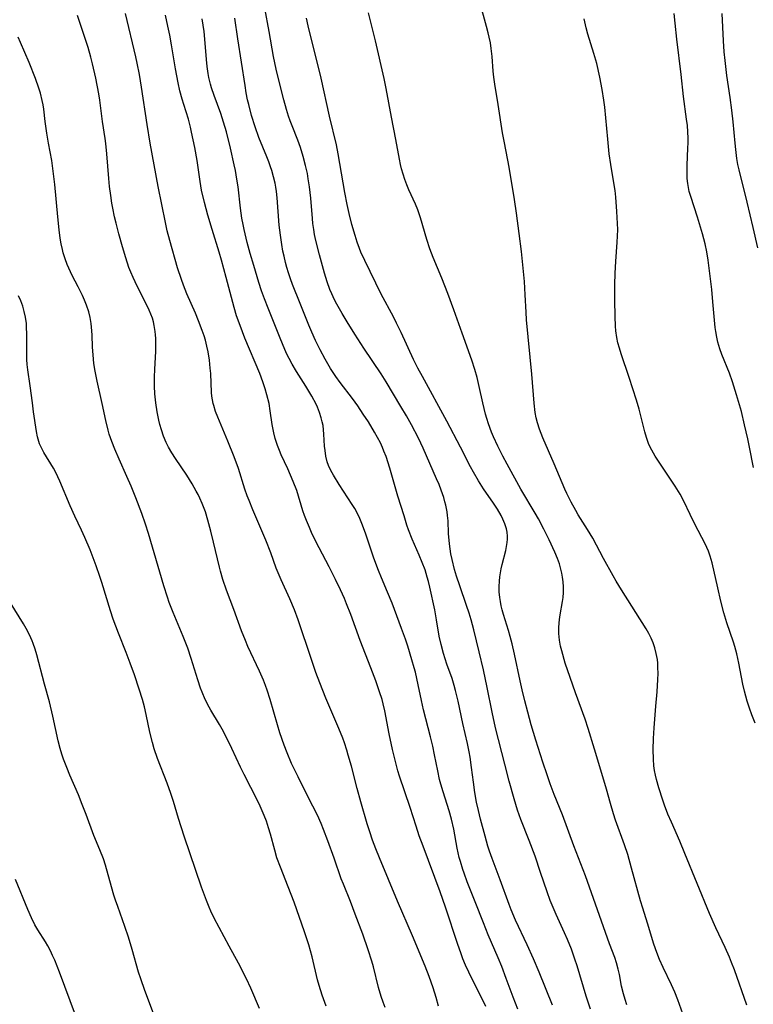
# Model space of a CAD drawing. Units: inches. Extents: x 2087077 to 2092566, y 196382 to 201838.
# Drawn here: x 2088019 to 2088121, y 199107 to 199243 of the extents above; entities that cross this region are included whole.
import ezdxf

# ---------------------------------------------------------------- set-up
doc = ezdxf.new("R2010")
doc.units = ezdxf.units.IN
doc.header["$MEASUREMENT"] = 0
doc.layers.add('c_11_T14S_R19E', color=66, linetype='Continuous')

msp = doc.modelspace()

# ---------------------------------------------------------------- linework, layer by layer
at = {"layer": 'c_11_T14S_R19E'}
for points in [[(2088119.93, 199106.74, 1062), (2088118.2, 199111.63, 1062), (2088117.82, 199112.65, 1062), (2088117.53, 199113.38, 1062), (2088116.94, 199114.76, 1062), (2088115.65, 199117.48, 1062), (2088114.78, 199119.44, 1062), (2088111.35, 199127.78, 1062), (2088110.63, 199129.46, 1062), (2088109.47, 199132.11, 1062), (2088108.99, 199133.22, 1062), (2088108.52, 199134.46, 1062), (2088108.27, 199135.15, 1062), (2088107.72, 199136.87, 1062), (2088107.4, 199138.02, 1062), (2088107.26, 199138.63, 1062), (2088107.14, 199139.25, 1062), (2088107.06, 199139.89, 1062), (2088106.98, 199140.84, 1062), (2088106.94, 199142.18, 1062), (2088106.99, 199143.69, 1062), (2088107.08, 199145.17, 1062), (2088107.34, 199148.17, 1062), (2088107.49, 199150.15, 1062), (2088107.6, 199151.86, 1062), (2088107.63, 199152.71, 1062), (2088107.62, 199153.55, 1062), (2088107.58, 199154.14, 1062), (2088107.53, 199154.66, 1062), (2088107.39, 199155.47, 1062), (2088107.19, 199156.27, 1062), (2088106.96, 199156.95, 1062), (2088106.68, 199157.59, 1062), (2088106.36, 199158.22, 1062), (2088105.97, 199158.89, 1062), (2088102.56, 199164.29, 1062), (2088101.83, 199165.48, 1062), (2088101.4, 199166.24, 1062), (2088100.07, 199168.64, 1062), (2088098.57, 199171.46, 1062), (2088097.86, 199172.64, 1062), (2088096.58, 199174.67, 1062), (2088096.23, 199175.26, 1062), (2088095.57, 199176.46, 1062), (2088094.99, 199177.63, 1062), (2088094.69, 199178.26, 1062), (2088093.23, 199181.77, 1062), (2088091.66, 199185.35, 1062), (2088091.41, 199185.95, 1062), (2088091.18, 199186.56, 1062), (2088090.91, 199187.41, 1062), (2088090.74, 199188.12, 1062), (2088090.62, 199188.85, 1062), (2088090.47, 199190.16, 1062), (2088090.16, 199194.16, 1062), (2088089.42, 199201.68, 1062), (2088089.34, 199202.76, 1062), (2088089.23, 199205.16, 1062), (2088089.1, 199207.01, 1062), (2088088.69, 199211.16, 1062), (2088088.4, 199213.64, 1062), (2088088.03, 199216.46, 1062), (2088087.73, 199218.39, 1062), (2088086.99, 199222.83, 1062), (2088086.33, 199226.2, 1062), (2088086.08, 199227.6, 1062), (2088085.47, 199231.55, 1062), (2088085, 199234.37, 1062), (2088084.87, 199235.3, 1062), (2088084.79, 199236.15, 1062), (2088084.62, 199238.16, 1062), (2088084.5, 199239.28, 1062), (2088084.39, 199240.08, 1062), (2088084.24, 199240.88, 1062), (2088084.11, 199241.46, 1062), (2088083.87, 199242.35, 1062), (2088082.92, 199245.71, 1062)], [(2088069.8, 199106.45, 1046), (2088069.52, 199107.18, 1046), (2088069.27, 199107.94, 1046), (2088068.91, 199109.21, 1046), (2088068.2, 199112.08, 1046), (2088067.98, 199112.85, 1046), (2088067.46, 199114.42, 1046), (2088066.7, 199116.57, 1046), (2088065.66, 199119.37, 1046), (2088064.99, 199121.1, 1046), (2088064.02, 199123.51, 1046), (2088063.74, 199124.26, 1046), (2088062.75, 199127.14, 1046), (2088061.89, 199129.51, 1046), (2088061.29, 199131.08, 1046), (2088060.94, 199131.91, 1046), (2088060.43, 199133.07, 1046), (2088059.81, 199134.33, 1046), (2088058.6, 199136.66, 1046), (2088057.75, 199138.37, 1046), (2088056.86, 199140.24, 1046), (2088056.23, 199141.69, 1046), (2088055.81, 199142.77, 1046), (2088055.22, 199144.5, 1046), (2088054.89, 199145.59, 1046), (2088053.9, 199149.08, 1046), (2088053.47, 199150.41, 1046), (2088053.24, 199151.05, 1046), (2088052.95, 199151.77, 1046), (2088052.41, 199153.01, 1046), (2088050.8, 199156.45, 1046), (2088050.44, 199157.27, 1046), (2088049.91, 199158.59, 1046), (2088048.83, 199161.56, 1046), (2088047.83, 199164.26, 1046), (2088047.32, 199165.71, 1046), (2088046.98, 199166.86, 1046), (2088046.84, 199167.44, 1046), (2088046.04, 199170.91, 1046), (2088045.67, 199172.42, 1046), (2088045.26, 199173.94, 1046), (2088044.9, 199175.08, 1046), (2088044.46, 199176.25, 1046), (2088044.13, 199177, 1046), (2088043.9, 199177.5, 1046), (2088043.65, 199177.98, 1046), (2088043.09, 199178.96, 1046), (2088042.32, 199180.17, 1046), (2088040.77, 199182.49, 1046), (2088040.27, 199183.27, 1046), (2088039.81, 199184.06, 1046), (2088039.48, 199184.71, 1046), (2088039.12, 199185.57, 1046), (2088038.82, 199186.45, 1046), (2088038.6, 199187.22, 1046), (2088038.46, 199187.79, 1046), (2088038.22, 199188.94, 1046), (2088038.03, 199190.19, 1046), (2088037.9, 199191.46, 1046), (2088037.84, 199192.52, 1046), (2088037.84, 199193.81, 1046), (2088037.88, 199194.84, 1046), (2088038.04, 199197.36, 1046), (2088038.06, 199198.55, 1046), (2088038.05, 199199.11, 1046), (2088038.01, 199199.6, 1046), (2088037.96, 199200.09, 1046), (2088037.82, 199200.92, 1046), (2088037.7, 199201.43, 1046), (2088037.56, 199201.92, 1046), (2088037.35, 199202.49, 1046), (2088037.1, 199203.05, 1046), (2088036.78, 199203.72, 1046), (2088035.44, 199206.37, 1046), (2088034.89, 199207.57, 1046), (2088034.59, 199208.28, 1046), (2088034.32, 199208.97, 1046), (2088033.87, 199210.29, 1046), (2088033.41, 199211.79, 1046), (2088032.89, 199213.61, 1046), (2088032.52, 199215.07, 1046), (2088032.31, 199215.96, 1046), (2088032.06, 199217.19, 1046), (2088031.94, 199217.87, 1046), (2088031.79, 199218.91, 1046), (2088031.64, 199220.17, 1046), (2088031.54, 199221.26, 1046), (2088031.25, 199224.71, 1046), (2088031.1, 199226.12, 1046), (2088031, 199226.84, 1046), (2088030.66, 199229.19, 1046), (2088030.27, 199232.12, 1046), (2088030.12, 199233, 1046), (2088029.72, 199235.16, 1046), (2088029.28, 199237.16, 1046), (2088029.04, 199238.09, 1046), (2088028.64, 199239.42, 1046), (2088027.19, 199243.86, 1046)], [(2088077.22, 199106.6, 1048), (2088076.9, 199107.82, 1048), (2088076.49, 199109.13, 1048), (2088075.93, 199110.71, 1048), (2088075.36, 199112.16, 1048), (2088073.59, 199116.34, 1048), (2088071.51, 199121.18, 1048), (2088069.04, 199127.15, 1048), (2088068.54, 199128.4, 1048), (2088068.08, 199129.6, 1048), (2088067.69, 199130.76, 1048), (2088067.34, 199131.87, 1048), (2088066.44, 199134.91, 1048), (2088065.92, 199136.75, 1048), (2088065.13, 199139.84, 1048), (2088064.71, 199141.4, 1048), (2088064.51, 199142.09, 1048), (2088064.18, 199143.09, 1048), (2088063.93, 199143.75, 1048), (2088063.41, 199145.08, 1048), (2088061.6, 199149.3, 1048), (2088060.75, 199151.42, 1048), (2088060.23, 199152.86, 1048), (2088059.61, 199154.65, 1048), (2088057.75, 199160.12, 1048), (2088057.24, 199161.53, 1048), (2088056.61, 199163.05, 1048), (2088055.39, 199165.68, 1048), (2088055.12, 199166.32, 1048), (2088054.73, 199167.3, 1048), (2088053.98, 199169.41, 1048), (2088053.3, 199171.15, 1048), (2088051.48, 199175.37, 1048), (2088050.95, 199176.67, 1048), (2088050.7, 199177.32, 1048), (2088050.37, 199178.24, 1048), (2088049.47, 199181.1, 1048), (2088048.89, 199182.72, 1048), (2088048.02, 199184.9, 1048), (2088046.62, 199188.22, 1048), (2088046.32, 199189.01, 1048), (2088046.06, 199189.81, 1048), (2088045.98, 199190.11, 1048), (2088045.88, 199190.6, 1048), (2088045.81, 199191.11, 1048), (2088045.76, 199191.62, 1048), (2088045.64, 199194.28, 1048), (2088045.59, 199194.99, 1048), (2088045.48, 199196.13, 1048), (2088045.29, 199197.26, 1048), (2088045.12, 199198.07, 1048), (2088044.91, 199198.87, 1048), (2088044.73, 199199.47, 1048), (2088044.47, 199200.23, 1048), (2088043.97, 199201.54, 1048), (2088043.52, 199202.6, 1048), (2088042.34, 199205.28, 1048), (2088041.85, 199206.52, 1048), (2088041.58, 199207.27, 1048), (2088041.06, 199208.89, 1048), (2088039.99, 199212.67, 1048), (2088039.63, 199214.02, 1048), (2088039.36, 199215.16, 1048), (2088038.35, 199220.17, 1048), (2088037.24, 199226.18, 1048), (2088036.83, 199228.78, 1048), (2088036.07, 199233.94, 1048), (2088035.78, 199235.67, 1048), (2088035.46, 199237.24, 1048), (2088035.26, 199238.15, 1048), (2088033.84, 199244.13, 1048)], [(2088083.75, 199106.58, 1050), (2088083.11, 199107.91, 1050), (2088081.87, 199110.35, 1050), (2088081.39, 199111.31, 1050), (2088080.96, 199112.27, 1050), (2088080.6, 199113.18, 1050), (2088080.3, 199113.99, 1050), (2088079.9, 199115.17, 1050), (2088078.18, 199120.33, 1050), (2088077.45, 199122.43, 1050), (2088075.08, 199128.76, 1050), (2088074.55, 199130.22, 1050), (2088074.11, 199131.53, 1050), (2088073.28, 199134.12, 1050), (2088071.82, 199138.47, 1050), (2088071.59, 199139.21, 1050), (2088071.23, 199140.49, 1050), (2088070.82, 199142.19, 1050), (2088070.37, 199144.34, 1050), (2088069.78, 199147.52, 1050), (2088069.54, 199148.52, 1050), (2088069.38, 199149.09, 1050), (2088069.05, 199150.17, 1050), (2088068.52, 199151.69, 1050), (2088067.84, 199153.49, 1050), (2088066.33, 199157.26, 1050), (2088065.05, 199160.89, 1050), (2088064.48, 199162.37, 1050), (2088064.18, 199163.09, 1050), (2088063.63, 199164.3, 1050), (2088062.94, 199165.72, 1050), (2088062.06, 199167.46, 1050), (2088060.21, 199171.01, 1050), (2088059.63, 199172.23, 1050), (2088059.31, 199172.94, 1050), (2088058.91, 199173.91, 1050), (2088058.66, 199174.57, 1050), (2088058.42, 199175.24, 1050), (2088057.57, 199178.04, 1050), (2088057.09, 199179.32, 1050), (2088056.33, 199181.07, 1050), (2088055.42, 199182.99, 1050), (2088055.17, 199183.58, 1050), (2088054.89, 199184.29, 1050), (2088054.59, 199185.27, 1050), (2088054.4, 199186.04, 1050), (2088054.18, 199187.2, 1050), (2088053.9, 199189.11, 1050), (2088053.73, 199190.09, 1050), (2088053.44, 199191.3, 1050), (2088053.2, 199192.13, 1050), (2088052.88, 199193.09, 1050), (2088052.44, 199194.26, 1050), (2088050.39, 199199.17, 1050), (2088049.71, 199200.92, 1050), (2088049.22, 199202.26, 1050), (2088048.87, 199203.42, 1050), (2088047.8, 199207.58, 1050), (2088047.14, 199209.98, 1050), (2088046.82, 199211.08, 1050), (2088045.83, 199214.19, 1050), (2088045.23, 199216.21, 1050), (2088044.76, 199217.96, 1050), (2088044.38, 199219.65, 1050), (2088044.16, 199220.88, 1050), (2088043.86, 199223.13, 1050), (2088043.75, 199223.79, 1050), (2088043.43, 199225.56, 1050), (2088043, 199227.69, 1050), (2088042.84, 199228.4, 1050), (2088042.55, 199229.48, 1050), (2088041.9, 199231.53, 1050), (2088041.68, 199232.26, 1050), (2088041.38, 199233.44, 1050), (2088041.13, 199234.55, 1050), (2088040.77, 199236.47, 1050), (2088040.22, 199239.78, 1050), (2088039.97, 199241.14, 1050), (2088039.72, 199242.4, 1050), (2088039.37, 199243.92, 1050)], [(2088098.25, 199106.21, 1056), (2088097.67, 199107.99, 1056), (2088096.4, 199112.21, 1056), (2088096.1, 199113.13, 1056), (2088095.62, 199114.49, 1056), (2088095.08, 199115.83, 1056), (2088094.65, 199116.79, 1056), (2088093.52, 199119.29, 1056), (2088092.96, 199120.59, 1056), (2088092.69, 199121.26, 1056), (2088092.26, 199122.45, 1056), (2088091.36, 199125.15, 1056), (2088090.58, 199127.38, 1056), (2088089.76, 199129.58, 1056), (2088088.61, 199132.47, 1056), (2088088.15, 199133.78, 1056), (2088087.67, 199135.32, 1056), (2088086.99, 199137.77, 1056), (2088086.38, 199140.13, 1056), (2088085.12, 199145.19, 1056), (2088084.64, 199147.33, 1056), (2088083.95, 199150.76, 1056), (2088083.42, 199153.2, 1056), (2088082.84, 199155.72, 1056), (2088082.09, 199158.75, 1056), (2088081.72, 199160.12, 1056), (2088081.44, 199161.06, 1056), (2088081.08, 199162.14, 1056), (2088080.15, 199164.84, 1056), (2088079.71, 199166.19, 1056), (2088079.44, 199167.12, 1056), (2088079.08, 199168.5, 1056), (2088078.91, 199169.3, 1056), (2088078.81, 199169.97, 1056), (2088078.72, 199170.65, 1056), (2088078.61, 199172.11, 1056), (2088078.53, 199173.87, 1056), (2088078.47, 199174.58, 1056), (2088078.4, 199175.09, 1056), (2088078.23, 199176, 1056), (2088078.1, 199176.5, 1056), (2088077.93, 199177.09, 1056), (2088077.59, 199178.09, 1056), (2088077.28, 199178.89, 1056), (2088076.94, 199179.68, 1056), (2088075.1, 199183.9, 1056), (2088074.43, 199185.31, 1056), (2088073.46, 199187.13, 1056), (2088072.76, 199188.38, 1056), (2088071.98, 199189.7, 1056), (2088069.95, 199193.11, 1056), (2088069.26, 199194.21, 1056), (2088066.87, 199197.76, 1056), (2088065.6, 199199.73, 1056), (2088064.54, 199201.44, 1056), (2088063.85, 199202.59, 1056), (2088063.14, 199203.85, 1056), (2088062.81, 199204.49, 1056), (2088062.43, 199205.3, 1056), (2088062.17, 199205.91, 1056), (2088061.78, 199206.98, 1056), (2088061.4, 199208.18, 1056), (2088060.72, 199210.69, 1056), (2088060.21, 199212.71, 1056), (2088060.04, 199213.52, 1056), (2088059.92, 199214.22, 1056), (2088059.81, 199215.05, 1056), (2088059.74, 199215.76, 1056), (2088059.51, 199218.54, 1056), (2088059.33, 199220.14, 1056), (2088059.16, 199221.23, 1056), (2088059.04, 199221.95, 1056), (2088058.79, 199223.1, 1056), (2088058.46, 199224.32, 1056), (2088058.07, 199225.58, 1056), (2088057.71, 199226.58, 1056), (2088056.93, 199228.56, 1056), (2088056.66, 199229.28, 1056), (2088056.44, 199229.91, 1056), (2088056.15, 199230.85, 1056), (2088055.77, 199232.19, 1056), (2088055.2, 199234.37, 1056), (2088054.69, 199236.44, 1056), (2088054.32, 199238.19, 1056), (2088053.73, 199241.66, 1056), (2088053.16, 199244.86, 1056)], [(2088111.29, 199104.92, 1060), (2088110.35, 199107.49, 1060), (2088109.94, 199108.53, 1060), (2088109.5, 199109.57, 1060), (2088108.32, 199111.98, 1060), (2088107.82, 199113.09, 1060), (2088107.44, 199114.04, 1060), (2088107.03, 199115.22, 1060), (2088106.17, 199118.1, 1060), (2088105.52, 199120.17, 1060), (2088105.21, 199121.19, 1060), (2088103.97, 199125.74, 1060), (2088103.42, 199127.64, 1060), (2088102.99, 199128.96, 1060), (2088101.74, 199132.4, 1060), (2088101.45, 199133.26, 1060), (2088101.02, 199134.69, 1060), (2088100.48, 199136.67, 1060), (2088100.12, 199137.92, 1060), (2088098.81, 199142.22, 1060), (2088097.96, 199145.1, 1060), (2088097.52, 199146.38, 1060), (2088096.17, 199150.04, 1060), (2088095.43, 199152.14, 1060), (2088094.78, 199154.14, 1060), (2088094.29, 199155.85, 1060), (2088094.13, 199156.5, 1060), (2088093.99, 199157.3, 1060), (2088093.9, 199158.22, 1060), (2088093.89, 199159.14, 1060), (2088093.97, 199160.17, 1060), (2088094.07, 199160.83, 1060), (2088094.39, 199162.69, 1060), (2088094.46, 199163.24, 1060), (2088094.52, 199163.9, 1060), (2088094.53, 199164.72, 1060), (2088094.49, 199165.4, 1060), (2088094.41, 199166.07, 1060), (2088094.3, 199166.62, 1060), (2088094.17, 199167.16, 1060), (2088093.95, 199167.9, 1060), (2088093.69, 199168.64, 1060), (2088093.33, 199169.53, 1060), (2088092.55, 199171.22, 1060), (2088091.81, 199172.71, 1060), (2088091.06, 199174.11, 1060), (2088090.58, 199174.93, 1060), (2088088.62, 199178.23, 1060), (2088086.7, 199181.68, 1060), (2088086.1, 199182.82, 1060), (2088085.43, 199184.19, 1060), (2088084.84, 199185.48, 1060), (2088084.57, 199186.13, 1060), (2088084.14, 199187.29, 1060), (2088083.9, 199188.03, 1060), (2088083.73, 199188.63, 1060), (2088083.35, 199190.19, 1060), (2088082.86, 199192.46, 1060), (2088082.56, 199193.72, 1060), (2088082.24, 199194.82, 1060), (2088081.82, 199196.12, 1060), (2088080.47, 199199.83, 1060), (2088079.33, 199203.1, 1060), (2088078.52, 199205.33, 1060), (2088077.68, 199207.48, 1060), (2088076.47, 199210.33, 1060), (2088075.99, 199211.55, 1060), (2088075.57, 199212.84, 1060), (2088074.71, 199215.84, 1060), (2088074.34, 199216.95, 1060), (2088074.02, 199217.74, 1060), (2088073.09, 199219.73, 1060), (2088072.8, 199220.4, 1060), (2088072.53, 199221.12, 1060), (2088072.29, 199221.86, 1060), (2088072.08, 199222.61, 1060), (2088071.93, 199223.23, 1060), (2088071.79, 199223.94, 1060), (2088071.3, 199226.69, 1060), (2088070.7, 199229.76, 1060), (2088069.96, 199233.75, 1060), (2088069.69, 199235.12, 1060), (2088068.49, 199240.34, 1060), (2088067.82, 199242.96, 1060), (2088067.52, 199244.22, 1060)], [(2088120.84, 199181.22, 1066), (2088120.32, 199184.06, 1066), (2088120.08, 199185.21, 1066), (2088119.63, 199187.16, 1066), (2088119.17, 199189, 1066), (2088118.51, 199191.31, 1066), (2088117.94, 199193.09, 1066), (2088117.51, 199194.29, 1066), (2088116.47, 199196.91, 1066), (2088116.19, 199197.68, 1066), (2088115.92, 199198.61, 1066), (2088115.76, 199199.28, 1066), (2088115.62, 199200.08, 1066), (2088115.55, 199200.63, 1066), (2088115.24, 199204.19, 1066), (2088115.07, 199205.9, 1066), (2088114.58, 199209.96, 1066), (2088114.4, 199211.1, 1066), (2088114.15, 199212.25, 1066), (2088113.79, 199213.6, 1066), (2088113.1, 199215.93, 1066), (2088112.15, 199218.78, 1066), (2088111.95, 199219.5, 1066), (2088111.78, 199220.29, 1066), (2088111.74, 199220.58, 1066), (2088111.67, 199221.28, 1066), (2088111.64, 199221.99, 1066), (2088111.65, 199223.1, 1066), (2088111.77, 199225.54, 1066), (2088111.79, 199226.17, 1066), (2088111.78, 199226.86, 1066), (2088111.75, 199227.74, 1066), (2088111.69, 199228.61, 1066), (2088111.59, 199229.52, 1066), (2088111.17, 199232.62, 1066), (2088110.83, 199235.7, 1066), (2088110.24, 199240.57, 1066), (2088110, 199242.81, 1066), (2088109.84, 199244.12, 1066)], [(2088121.46, 199211.65, 1068), (2088120.79, 199214.47, 1068), (2088119.99, 199218.01, 1068), (2088118.86, 199222.5, 1068), (2088118.7, 199223.24, 1068), (2088118.55, 199224.05, 1068), (2088118.39, 199225.29, 1068), (2088118.3, 199226.18, 1068), (2088118.04, 199229.15, 1068), (2088117.87, 199230.75, 1068), (2088117.63, 199232.52, 1068), (2088117.16, 199235.56, 1068), (2088116.92, 199237.61, 1068), (2088116.81, 199238.84, 1068), (2088116.69, 199240.35, 1068), (2088116.49, 199244.15, 1068)], [(2088088.18, 199106.19, 1052), (2088087.53, 199107.86, 1052), (2088086.6, 199110.46, 1052), (2088085.99, 199112.09, 1052), (2088085.48, 199113.3, 1052), (2088084.09, 199116.5, 1052), (2088083.42, 199118.18, 1052), (2088082.29, 199121.09, 1052), (2088081.17, 199123.84, 1052), (2088080.74, 199125.04, 1052), (2088080.57, 199125.54, 1052), (2088080.25, 199126.64, 1052), (2088080.09, 199127.23, 1052), (2088079.81, 199128.49, 1052), (2088079.31, 199131.13, 1052), (2088079.01, 199132.54, 1052), (2088078.7, 199133.68, 1052), (2088077.83, 199136.29, 1052), (2088077.53, 199137.35, 1052), (2088077.36, 199138.02, 1052), (2088077.1, 199139.2, 1052), (2088076.66, 199141.42, 1052), (2088076.4, 199142.63, 1052), (2088076.09, 199143.91, 1052), (2088075.12, 199147.69, 1052), (2088074.84, 199148.96, 1052), (2088074.39, 199151.15, 1052), (2088074, 199152.88, 1052), (2088073.84, 199153.5, 1052), (2088073.53, 199154.6, 1052), (2088072.95, 199156.51, 1052), (2088072.63, 199157.47, 1052), (2088072.1, 199158.94, 1052), (2088070.77, 199162.44, 1052), (2088070.14, 199163.97, 1052), (2088069.29, 199165.94, 1052), (2088068.89, 199166.95, 1052), (2088068.26, 199168.68, 1052), (2088067.11, 199172.12, 1052), (2088066.6, 199173.46, 1052), (2088066.29, 199174.19, 1052), (2088065.92, 199174.95, 1052), (2088065.59, 199175.55, 1052), (2088065.24, 199176.13, 1052), (2088063.44, 199178.9, 1052), (2088062.65, 199180.16, 1052), (2088062.27, 199180.84, 1052), (2088061.96, 199181.53, 1052), (2088061.79, 199182.04, 1052), (2088061.61, 199182.8, 1052), (2088061.49, 199183.58, 1052), (2088061.43, 199184.19, 1052), (2088061.34, 199185.87, 1052), (2088061.29, 199186.47, 1052), (2088061.21, 199187.07, 1052), (2088061.1, 199187.59, 1052), (2088060.96, 199188.11, 1052), (2088060.72, 199188.86, 1052), (2088060.43, 199189.6, 1052), (2088060.25, 199190, 1052), (2088059.66, 199191.13, 1052), (2088058.83, 199192.53, 1052), (2088057.55, 199194.54, 1052), (2088056.94, 199195.54, 1052), (2088056.51, 199196.33, 1052), (2088056.2, 199196.96, 1052), (2088055.91, 199197.59, 1052), (2088055.25, 199199.17, 1052), (2088053.6, 199203.3, 1052), (2088053.1, 199204.61, 1052), (2088052.7, 199205.73, 1052), (2088052.32, 199206.88, 1052), (2088051.6, 199209.23, 1052), (2088051.13, 199210.89, 1052), (2088050.71, 199212.43, 1052), (2088050.28, 199214.2, 1052), (2088050.13, 199214.91, 1052), (2088049.97, 199215.79, 1052), (2088049.76, 199217.18, 1052), (2088049.43, 199220.14, 1052), (2088049.27, 199221.19, 1052), (2088049.06, 199222.38, 1052), (2088048.9, 199223.15, 1052), (2088048.39, 199225.46, 1052), (2088047.81, 199227.75, 1052), (2088047.43, 199229.08, 1052), (2088047.03, 199230.3, 1052), (2088046.12, 199232.8, 1052), (2088045.75, 199233.86, 1052), (2088045.61, 199234.35, 1052), (2088045.38, 199235.28, 1052), (2088045.27, 199235.82, 1052), (2088045.14, 199236.79, 1052), (2088045.05, 199237.76, 1052), (2088044.88, 199240.04, 1052), (2088044.72, 199241.64, 1052), (2088044.59, 199242.52, 1052), (2088044.45, 199243.39, 1052)], [(2088093.02, 199106.74, 1054), (2088091.15, 199111.33, 1054), (2088090.38, 199113.15, 1054), (2088089.5, 199115.11, 1054), (2088087.87, 199118.54, 1054), (2088087.27, 199119.94, 1054), (2088086.98, 199120.68, 1054), (2088085.74, 199124.12, 1054), (2088084.63, 199127.08, 1054), (2088084.29, 199128.07, 1054), (2088084.05, 199128.79, 1054), (2088083.65, 199130.17, 1054), (2088083.02, 199132.54, 1054), (2088082.73, 199133.74, 1054), (2088082.49, 199134.86, 1054), (2088082.24, 199136.2, 1054), (2088082.05, 199137.66, 1054), (2088081.8, 199139.69, 1054), (2088081.59, 199141.13, 1054), (2088081.46, 199141.84, 1054), (2088081.22, 199142.99, 1054), (2088080.56, 199145.77, 1054), (2088079.92, 199148.88, 1054), (2088079.58, 199150.35, 1054), (2088079.38, 199151.06, 1054), (2088079.09, 199152, 1054), (2088078.37, 199154, 1054), (2088078.13, 199154.72, 1054), (2088077.9, 199155.47, 1054), (2088077.56, 199156.73, 1054), (2088077.32, 199157.87, 1054), (2088076.94, 199160.14, 1054), (2088076.68, 199161.51, 1054), (2088076, 199164.65, 1054), (2088075.81, 199165.46, 1054), (2088075.64, 199166.07, 1054), (2088075.34, 199167.06, 1054), (2088074.95, 199168.1, 1054), (2088074.53, 199169.11, 1054), (2088073.56, 199171.33, 1054), (2088073.05, 199172.61, 1054), (2088072.83, 199173.25, 1054), (2088072.43, 199174.55, 1054), (2088071.59, 199177.28, 1054), (2088070.47, 199181.15, 1054), (2088069.94, 199182.76, 1054), (2088069.65, 199183.52, 1054), (2088069.45, 199184.01, 1054), (2088069.15, 199184.66, 1054), (2088068.76, 199185.4, 1054), (2088068.36, 199186.13, 1054), (2088067.5, 199187.57, 1054), (2088066.79, 199188.65, 1054), (2088066.01, 199189.78, 1054), (2088065.27, 199190.79, 1054), (2088063.57, 199193.03, 1054), (2088062.99, 199193.85, 1054), (2088062.26, 199194.96, 1054), (2088061.88, 199195.59, 1054), (2088061.51, 199196.23, 1054), (2088060.79, 199197.56, 1054), (2088060.15, 199198.85, 1054), (2088059.64, 199199.98, 1054), (2088059.23, 199200.97, 1054), (2088058.02, 199203.94, 1054), (2088056.99, 199206.59, 1054), (2088056.7, 199207.38, 1054), (2088056.42, 199208.22, 1054), (2088056.2, 199208.93, 1054), (2088056.01, 199209.64, 1054), (2088055.8, 199210.5, 1054), (2088055.65, 199211.2, 1054), (2088055.48, 199212.12, 1054), (2088055.29, 199213.41, 1054), (2088055.14, 199214.8, 1054), (2088054.84, 199218.6, 1054), (2088054.74, 199219.49, 1054), (2088054.66, 199220.09, 1054), (2088054.56, 199220.61, 1054), (2088054.36, 199221.51, 1054), (2088054.11, 199222.4, 1054), (2088053.95, 199222.9, 1054), (2088053.71, 199223.58, 1054), (2088053.44, 199224.26, 1054), (2088052.33, 199226.98, 1054), (2088051.81, 199228.42, 1054), (2088051.31, 199229.99, 1054), (2088050.91, 199231.52, 1054), (2088050.76, 199232.2, 1054), (2088050.57, 199233.16, 1054), (2088050.4, 199234.17, 1054), (2088049.42, 199240.64, 1054), (2088049, 199243.51, 1054)], [(2088103.31, 199106.82, 1058), (2088103.05, 199107.55, 1058), (2088102.83, 199108.3, 1058), (2088102.56, 199109.4, 1058), (2088102.28, 199110.99, 1058), (2088102.12, 199111.74, 1058), (2088101.89, 199112.6, 1058), (2088101.62, 199113.37, 1058), (2088100.92, 199115.26, 1058), (2088097.59, 199124.66, 1058), (2088095.97, 199128.81, 1058), (2088094.37, 199133.12, 1058), (2088093.25, 199135.95, 1058), (2088092.7, 199137.43, 1058), (2088092.26, 199138.67, 1058), (2088091.66, 199140.43, 1058), (2088090.68, 199143.48, 1058), (2088090.04, 199145.61, 1058), (2088089.57, 199147.33, 1058), (2088089.16, 199148.9, 1058), (2088088.79, 199150.44, 1058), (2088088.51, 199151.67, 1058), (2088087.72, 199155.39, 1058), (2088087.4, 199156.83, 1058), (2088087.14, 199157.81, 1058), (2088086.89, 199158.66, 1058), (2088086.21, 199160.86, 1058), (2088086.02, 199161.54, 1058), (2088085.9, 199162.08, 1058), (2088085.79, 199162.66, 1058), (2088085.7, 199163.25, 1058), (2088085.63, 199164.03, 1058), (2088085.61, 199164.77, 1058), (2088085.64, 199165.5, 1058), (2088085.7, 199166.11, 1058), (2088085.79, 199166.66, 1058), (2088085.9, 199167.22, 1058), (2088086.03, 199167.81, 1058), (2088086.54, 199169.76, 1058), (2088086.65, 199170.29, 1058), (2088086.74, 199170.83, 1058), (2088086.77, 199171.29, 1058), (2088086.77, 199171.74, 1058), (2088086.71, 199172.3, 1058), (2088086.62, 199172.72, 1058), (2088086.4, 199173.42, 1058), (2088086.11, 199174.1, 1058), (2088085.87, 199174.57, 1058), (2088085.36, 199175.46, 1058), (2088084.81, 199176.28, 1058), (2088083.44, 199178.29, 1058), (2088082.75, 199179.38, 1058), (2088082.04, 199180.59, 1058), (2088081.62, 199181.34, 1058), (2088080.24, 199184.07, 1058), (2088078.35, 199187.66, 1058), (2088074.97, 199193.84, 1058), (2088074.35, 199195.02, 1058), (2088073.75, 199196.22, 1058), (2088072.03, 199199.95, 1058), (2088071.4, 199201.24, 1058), (2088070.96, 199202.1, 1058), (2088069.28, 199205.24, 1058), (2088066.98, 199209.91, 1058), (2088066.46, 199211.08, 1058), (2088066.26, 199211.58, 1058), (2088065.94, 199212.47, 1058), (2088065.64, 199213.37, 1058), (2088065.18, 199214.92, 1058), (2088064.81, 199216.45, 1058), (2088064.55, 199217.69, 1058), (2088064.25, 199219.34, 1058), (2088063.55, 199223.37, 1058), (2088063.31, 199224.69, 1058), (2088063.05, 199225.93, 1058), (2088062.12, 199229.92, 1058), (2088060.93, 199235.16, 1058), (2088059.16, 199242.45, 1058), (2088058.92, 199243.5, 1058)], [(2088121.08, 199145.8, 1064), (2088120.61, 199146.98, 1064), (2088120.29, 199147.9, 1064), (2088119.98, 199148.88, 1064), (2088119.61, 199150.25, 1064), (2088119.39, 199151.21, 1064), (2088118.83, 199154.11, 1064), (2088118.53, 199155.44, 1064), (2088118.25, 199156.43, 1064), (2088118.07, 199157.04, 1064), (2088117.15, 199159.73, 1064), (2088116.75, 199161.1, 1064), (2088116.34, 199162.7, 1064), (2088115.89, 199164.55, 1064), (2088115.13, 199168.02, 1064), (2088114.86, 199168.97, 1064), (2088114.61, 199169.65, 1064), (2088114.16, 199170.65, 1064), (2088112.74, 199173.39, 1064), (2088112.08, 199174.71, 1064), (2088111.19, 199176.58, 1064), (2088110.67, 199177.56, 1064), (2088110.01, 199178.67, 1064), (2088109.55, 199179.36, 1064), (2088107.97, 199181.68, 1064), (2088107.22, 199182.82, 1064), (2088106.76, 199183.62, 1064), (2088106.36, 199184.44, 1064), (2088106.02, 199185.4, 1064), (2088105.8, 199186.17, 1064), (2088105.03, 199189.31, 1064), (2088104.66, 199190.57, 1064), (2088103.62, 199193.71, 1064), (2088102.5, 199197.01, 1064), (2088102.27, 199197.76, 1064), (2088102.07, 199198.52, 1064), (2088101.92, 199199.25, 1064), (2088101.79, 199200.18, 1064), (2088101.74, 199200.81, 1064), (2088101.69, 199202.18, 1064), (2088101.65, 199204.43, 1064), (2088101.64, 199206.55, 1064), (2088101.67, 199208.15, 1064), (2088101.77, 199209.8, 1064), (2088101.97, 199212.44, 1064), (2088102.02, 199213.28, 1064), (2088102.04, 199214.2, 1064), (2088102.02, 199215.03, 1064), (2088101.93, 199216.69, 1064), (2088101.77, 199218.68, 1064), (2088101.67, 199219.61, 1064), (2088101.47, 199220.94, 1064), (2088101.08, 199223.21, 1064), (2088100.87, 199224.69, 1064), (2088100.65, 199226.74, 1064), (2088100.25, 199231.15, 1064), (2088100.13, 199232.13, 1064), (2088099.9, 199233.59, 1064), (2088099.56, 199235.31, 1064), (2088099.13, 199237.2, 1064), (2088098.74, 199238.6, 1064), (2088097.9, 199241.26, 1064), (2088097.67, 199242.13, 1064), (2088097.4, 199243.41, 1064)], [(2088061.63, 199106.61, 1044), (2088061.08, 199108.15, 1044), (2088060.67, 199109.46, 1044), (2088060.45, 199110.27, 1044), (2088059.7, 199113.44, 1044), (2088059.24, 199115.1, 1044), (2088058.65, 199116.9, 1044), (2088057.21, 199121.02, 1044), (2088056.39, 199123.15, 1044), (2088055.3, 199125.87, 1044), (2088054.82, 199127.18, 1044), (2088054.52, 199128.21, 1044), (2088053.92, 199130.42, 1044), (2088053.65, 199131.33, 1044), (2088053.35, 199132.22, 1044), (2088053.04, 199133.04, 1044), (2088052.77, 199133.68, 1044), (2088052.48, 199134.33, 1044), (2088052.11, 199135.09, 1044), (2088050.26, 199138.7, 1044), (2088049.76, 199139.73, 1044), (2088048.56, 199142.33, 1044), (2088047.93, 199143.64, 1044), (2088047.21, 199145, 1044), (2088046.85, 199145.63, 1044), (2088045.65, 199147.63, 1044), (2088045.42, 199148.04, 1044), (2088044.89, 199149.11, 1044), (2088044.46, 199150.11, 1044), (2088044.25, 199150.68, 1044), (2088043.86, 199151.81, 1044), (2088042.93, 199154.8, 1044), (2088042.45, 199156.23, 1044), (2088041.84, 199157.81, 1044), (2088040.44, 199161.17, 1044), (2088039.9, 199162.53, 1044), (2088039.64, 199163.28, 1044), (2088039.13, 199164.85, 1044), (2088037.01, 199172.11, 1044), (2088036.6, 199173.37, 1044), (2088036.08, 199174.85, 1044), (2088035.27, 199177.05, 1044), (2088034.62, 199178.66, 1044), (2088034.04, 199180, 1044), (2088032.96, 199182.38, 1044), (2088032.35, 199183.78, 1044), (2088031.94, 199184.82, 1044), (2088031.59, 199185.87, 1044), (2088031.44, 199186.39, 1044), (2088031.1, 199187.75, 1044), (2088030.61, 199190.11, 1044), (2088029.9, 199193.19, 1044), (2088029.63, 199194.58, 1044), (2088029.46, 199195.66, 1044), (2088029.34, 199196.86, 1044), (2088029.28, 199197.9, 1044), (2088029.21, 199199.64, 1044), (2088029.14, 199200.66, 1044), (2088029.09, 199201.18, 1044), (2088028.94, 199202.03, 1044), (2088028.75, 199202.79, 1044), (2088028.43, 199203.75, 1044), (2088028.17, 199204.42, 1044), (2088027.87, 199205.08, 1044), (2088027.28, 199206.29, 1044), (2088026.46, 199207.85, 1044), (2088025.99, 199208.84, 1044), (2088025.77, 199209.38, 1044), (2088025.47, 199210.17, 1044), (2088025.21, 199210.98, 1044), (2088025.09, 199211.43, 1044), (2088024.93, 199212.22, 1044), (2088024.8, 199213.03, 1044), (2088024.66, 199214.18, 1044), (2088024.47, 199215.97, 1044), (2088024.04, 199220.45, 1044), (2088023.78, 199222.66, 1044), (2088023.62, 199223.75, 1044), (2088023.18, 199226.19, 1044), (2088022.95, 199227.55, 1044), (2088022.72, 199229.17, 1044), (2088022.51, 199230.88, 1044), (2088022.41, 199231.48, 1044), (2088022.3, 199232.08, 1044), (2088022.05, 199233.11, 1044), (2088021.84, 199233.79, 1044), (2088021.36, 199235.13, 1044), (2088020.49, 199237.33, 1044), (2088019.27, 199240.11, 1044), (2088018.96, 199240.88, 1044)], [(2088052.42, 199106.31, 1042), (2088051.22, 199109.09, 1042), (2088050.6, 199110.42, 1042), (2088049.48, 199112.59, 1042), (2088048.22, 199114.91, 1042), (2088046.14, 199118.81, 1042), (2088045.66, 199119.78, 1042), (2088045.42, 199120.32, 1042), (2088045.04, 199121.24, 1042), (2088044.36, 199123.09, 1042), (2088041.97, 199130.16, 1042), (2088041.17, 199132.61, 1042), (2088040.48, 199134.95, 1042), (2088040.12, 199136.07, 1042), (2088039.6, 199137.52, 1042), (2088038.27, 199140.93, 1042), (2088037.81, 199142.26, 1042), (2088037.56, 199143.12, 1042), (2088037.19, 199144.58, 1042), (2088036.7, 199147, 1042), (2088036.46, 199148.09, 1042), (2088036.19, 199149.08, 1042), (2088035.74, 199150.53, 1042), (2088035.06, 199152.51, 1042), (2088034.48, 199154.14, 1042), (2088033.92, 199155.61, 1042), (2088032.86, 199158.3, 1042), (2088032.14, 199160.22, 1042), (2088031.75, 199161.39, 1042), (2088030.55, 199165.32, 1042), (2088030.28, 199166.16, 1042), (2088029.78, 199167.61, 1042), (2088028.93, 199169.83, 1042), (2088028.22, 199171.55, 1042), (2088027.75, 199172.58, 1042), (2088026.82, 199174.52, 1042), (2088026.18, 199175.93, 1042), (2088024.75, 199179.36, 1042), (2088024.48, 199179.97, 1042), (2088024.19, 199180.57, 1042), (2088023.88, 199181.14, 1042), (2088022.51, 199183.33, 1042), (2088022.13, 199184.06, 1042), (2088021.94, 199184.51, 1042), (2088021.84, 199184.82, 1042), (2088021.66, 199185.5, 1042), (2088021.52, 199186.21, 1042), (2088021.1, 199188.97, 1042), (2088020.93, 199190.18, 1042), (2088020.63, 199192.55, 1042), (2088020.3, 199194.78, 1042), (2088020.22, 199195.5, 1042), (2088020.17, 199196.21, 1042), (2088020.15, 199196.92, 1042), (2088020.17, 199199.7, 1042), (2088020.14, 199200.69, 1042), (2088020.1, 199201.17, 1042), (2088019.98, 199202.08, 1042), (2088019.81, 199202.84, 1042), (2088019.59, 199203.58, 1042), (2088019.32, 199204.33, 1042), (2088019.02, 199205.03, 1042)], [(2088037.97, 199104.84, 1040), (2088036.5, 199108.77, 1040), (2088035.94, 199110.41, 1040), (2088035.65, 199111.34, 1040), (2088034.78, 199114.46, 1040), (2088034.27, 199116.15, 1040), (2088033.75, 199117.67, 1040), (2088032.75, 199120.4, 1040), (2088032.43, 199121.3, 1040), (2088032.22, 199121.98, 1040), (2088031.22, 199125.63, 1040), (2088031.07, 199126.14, 1040), (2088030.79, 199127.02, 1040), (2088030.29, 199128.29, 1040), (2088029.47, 199130.26, 1040), (2088028.38, 199133.15, 1040), (2088027.83, 199134.57, 1040), (2088027.3, 199135.87, 1040), (2088026.12, 199138.62, 1040), (2088025.7, 199139.67, 1040), (2088025.26, 199140.84, 1040), (2088025.03, 199141.51, 1040), (2088024.79, 199142.29, 1040), (2088024.51, 199143.39, 1040), (2088023.78, 199146.8, 1040), (2088023.31, 199148.76, 1040), (2088022.63, 199151.22, 1040), (2088021.57, 199155.27, 1040), (2088021.33, 199156.08, 1040), (2088021.06, 199156.87, 1040), (2088020.92, 199157.21, 1040), (2088020.52, 199158.08, 1040), (2088020.07, 199158.93, 1040), (2088019.69, 199159.58, 1040), (2088016.71, 199164.45, 1040)], [(2088027.63, 199103.4, 1038), (2088024.69, 199111.33, 1038), (2088024.03, 199112.97, 1038), (2088023.73, 199113.64, 1038), (2088023.42, 199114.29, 1038), (2088023.07, 199114.95, 1038), (2088022.73, 199115.54, 1038), (2088021.71, 199117.18, 1038), (2088021.28, 199117.9, 1038), (2088020.79, 199118.87, 1038), (2088020.29, 199120.01, 1038), (2088018.61, 199124.18, 1038)]]:
    msp.add_polyline3d(points, dxfattribs=at)

doc.saveas('drawing.dxf')
